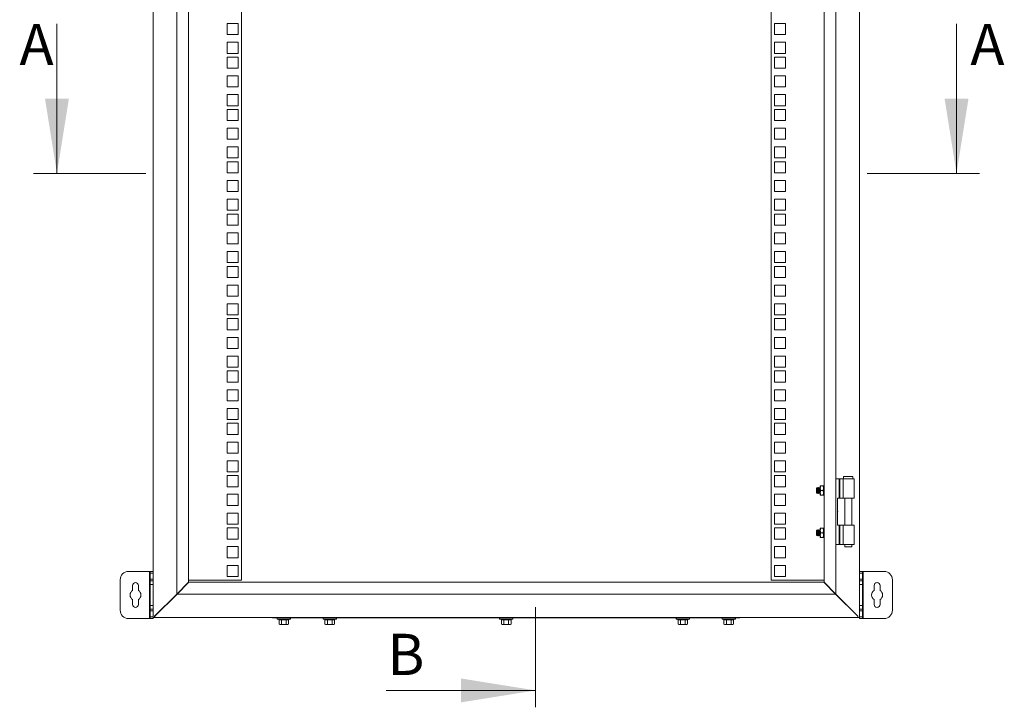
# Model space of a CAD drawing. Units: millimetres. Extents: x 63 to 4384, y 73 to 3148.
# Drawn here: x 2348 to 3185, y 1304 to 1888 of the extents above; entities that cross this region are included whole.
import ezdxf

# ---------------------------------------------------------------- set-up
doc = ezdxf.new("R2010")
doc.units = ezdxf.units.MM
doc.header["$LTSCALE"] = 2
doc.header["$PDSIZE"] = -1
doc.linetypes.add('SLD-Solid', pattern=[0])
doc.layers.add('KATMAN1', color=7, linetype='Continuous')
doc.styles.add('SLDTEXTSTYLE1', font='romans.shx', dxfattribs={"width": 0.75})

msp = doc.modelspace()

# ---------------------------------------------------------------- linework, layer by layer
at = {"color": 7, "linetype": 'SLD-Solid', "lineweight": 18}
for p, q in [((2461.72, 1380.01), (2461.72, 2130.01)), ((3061.72, 1380.01), (3061.72, 2130.01)), ((2481.72, 2110.01), (2481.72, 1400.01)), ((3041.72, 1400.01), (3041.72, 2110.01)), ((2491.72, 2100.01), (2491.72, 1410.01)), ((3031.72, 1410.01), (3031.72, 2100.01)), ((2536.72, 2081.64), (2536.72, 1411.74)), ((2986.72, 1411.74), (2986.72, 2081.64)), ((2524.47, 1884.79), (2524.47, 1875.29)), ((2533.97, 1884.79), (2524.47, 1884.79)), ((2533.97, 1875.29), (2533.97, 1884.79)), ((2998.97, 1884.79), (2989.47, 1884.79)), ((2989.47, 1884.79), (2989.47, 1875.29)), ((2998.97, 1875.29), (2998.97, 1884.79)), ((2524.47, 1875.29), (2533.97, 1875.29)), ((2989.47, 1875.29), (2998.97, 1875.29)), ((2524.47, 1868.89), (2524.47, 1859.39)), ((2533.97, 1868.89), (2524.47, 1868.89)), ((2533.97, 1859.39), (2533.97, 1868.89)), ((2998.97, 1868.89), (2989.47, 1868.89)), ((2989.47, 1868.89), (2989.47, 1859.39)), ((2998.97, 1859.39), (2998.97, 1868.89)), ((2524.47, 1859.39), (2533.97, 1859.39)), ((2989.47, 1859.39), (2998.97, 1859.39)), ((2524.47, 1856.24), (2524.47, 1846.74)), ((2533.97, 1856.24), (2524.47, 1856.24)), ((2533.97, 1846.74), (2533.97, 1856.24)), ((2998.97, 1856.24), (2989.47, 1856.24)), ((2989.47, 1856.24), (2989.47, 1846.74)), ((2998.97, 1846.74), (2998.97, 1856.24)), ((2524.47, 1846.74), (2533.97, 1846.74)), ((2524.47, 1840.34), (2524.47, 1830.84)), ((2533.97, 1840.34), (2524.47, 1840.34)), ((2533.97, 1830.84), (2533.97, 1840.34)), ((2989.47, 1846.74), (2998.97, 1846.74)), ((2998.97, 1840.34), (2989.47, 1840.34)), ((2989.47, 1840.34), (2989.47, 1830.84)), ((2998.97, 1830.84), (2998.97, 1840.34)), ((2524.47, 1830.84), (2533.97, 1830.84)), ((2524.47, 1824.44), (2524.47, 1814.94)), ((2533.97, 1824.44), (2524.47, 1824.44)), ((2533.97, 1814.94), (2533.97, 1824.44)), ((2989.47, 1830.84), (2998.97, 1830.84)), ((2998.97, 1824.44), (2989.47, 1824.44)), ((2989.47, 1824.44), (2989.47, 1814.94)), ((2998.97, 1814.94), (2998.97, 1824.44)), ((2524.47, 1814.94), (2533.97, 1814.94)), ((2524.47, 1811.79), (2524.47, 1802.29)), ((2533.97, 1811.79), (2524.47, 1811.79)), ((2533.97, 1802.29), (2533.97, 1811.79)), ((2989.47, 1814.94), (2998.97, 1814.94)), ((2998.97, 1811.79), (2989.47, 1811.79)), ((2989.47, 1811.79), (2989.47, 1802.29)), ((2998.97, 1802.29), (2998.97, 1811.79)), ((2524.47, 1802.29), (2533.97, 1802.29)), ((2989.47, 1802.29), (2998.97, 1802.29)), ((2524.47, 1795.89), (2524.47, 1786.39)), ((2533.97, 1795.89), (2524.47, 1795.89)), ((2533.97, 1786.39), (2533.97, 1795.89)), ((2998.97, 1795.89), (2989.47, 1795.89)), ((2989.47, 1795.89), (2989.47, 1786.39)), ((2998.97, 1786.39), (2998.97, 1795.89)), ((2524.47, 1786.39), (2533.97, 1786.39)), ((2989.47, 1786.39), (2998.97, 1786.39)), ((2524.47, 1779.99), (2524.47, 1770.49)), ((2533.97, 1779.99), (2524.47, 1779.99)), ((2533.97, 1770.49), (2533.97, 1779.99)), ((2998.97, 1779.99), (2989.47, 1779.99)), ((2989.47, 1779.99), (2989.47, 1770.49)), ((2998.97, 1770.49), (2998.97, 1779.99)), ((2524.47, 1770.49), (2533.97, 1770.49)), ((2524.47, 1767.34), (2524.47, 1757.84)), ((2533.97, 1767.34), (2524.47, 1767.34)), ((2533.97, 1757.84), (2533.97, 1767.34)), ((2989.47, 1770.49), (2998.97, 1770.49)), ((2998.97, 1767.34), (2989.47, 1767.34)), ((2989.47, 1767.34), (2989.47, 1757.84)), ((2998.97, 1757.84), (2998.97, 1767.34)), ((2524.47, 1757.84), (2533.97, 1757.84)), ((2989.47, 1757.84), (2998.97, 1757.84)), ((2524.47, 1751.44), (2524.47, 1741.94)), ((2533.97, 1751.44), (2524.47, 1751.44)), ((2533.97, 1741.94), (2533.97, 1751.44)), ((2998.97, 1751.44), (2989.47, 1751.44)), ((2989.47, 1751.44), (2989.47, 1741.94)), ((2998.97, 1741.94), (2998.97, 1751.44)), ((2524.47, 1741.94), (2533.97, 1741.94)), ((2989.47, 1741.94), (2998.97, 1741.94)), ((2524.47, 1735.54), (2524.47, 1726.04)), ((2533.97, 1735.54), (2524.47, 1735.54)), ((2533.97, 1726.04), (2533.97, 1735.54)), ((2998.97, 1735.54), (2989.47, 1735.54)), ((2989.47, 1735.54), (2989.47, 1726.04)), ((2998.97, 1726.04), (2998.97, 1735.54)), ((2524.47, 1726.04), (2533.97, 1726.04)), ((2989.47, 1726.04), (2998.97, 1726.04)), ((2524.47, 1722.89), (2524.47, 1713.39)), ((2533.97, 1722.89), (2524.47, 1722.89)), ((2533.97, 1713.39), (2533.97, 1722.89)), ((2998.97, 1722.89), (2989.47, 1722.89)), ((2989.47, 1722.89), (2989.47, 1713.39)), ((2998.97, 1713.39), (2998.97, 1722.89)), ((2524.47, 1713.39), (2533.97, 1713.39)), ((2524.47, 1706.99), (2524.47, 1697.49)), ((2533.97, 1706.99), (2524.47, 1706.99)), ((2533.97, 1697.49), (2533.97, 1706.99)), ((2989.47, 1713.39), (2998.97, 1713.39)), ((2998.97, 1706.99), (2989.47, 1706.99)), ((2989.47, 1706.99), (2989.47, 1697.49)), ((2998.97, 1697.49), (2998.97, 1706.99)), ((2524.47, 1697.49), (2533.97, 1697.49)), ((2524.47, 1691.09), (2524.47, 1681.59)), ((2533.97, 1691.09), (2524.47, 1691.09)), ((2533.97, 1681.59), (2533.97, 1691.09)), ((2989.47, 1697.49), (2998.97, 1697.49)), ((2998.97, 1691.09), (2989.47, 1691.09)), ((2989.47, 1691.09), (2989.47, 1681.59)), ((2998.97, 1681.59), (2998.97, 1691.09)), ((2524.47, 1681.59), (2533.97, 1681.59)), ((2989.47, 1681.59), (2998.97, 1681.59)), ((2524.47, 1678.44), (2524.47, 1668.94)), ((2533.97, 1678.44), (2524.47, 1678.44)), ((2533.97, 1668.94), (2533.97, 1678.44)), ((2998.97, 1678.44), (2989.47, 1678.44)), ((2989.47, 1678.44), (2989.47, 1668.94)), ((2998.97, 1668.94), (2998.97, 1678.44)), ((2524.47, 1668.94), (2533.97, 1668.94)), ((2989.47, 1668.94), (2998.97, 1668.94)), ((2524.47, 1662.54), (2524.47, 1653.04)), ((2533.97, 1662.54), (2524.47, 1662.54)), ((2533.97, 1653.04), (2533.97, 1662.54)), ((2998.97, 1662.54), (2989.47, 1662.54)), ((2989.47, 1662.54), (2989.47, 1653.04)), ((2998.97, 1653.04), (2998.97, 1662.54)), ((2524.47, 1653.04), (2533.97, 1653.04)), ((2989.47, 1653.04), (2998.97, 1653.04)), ((2524.47, 1646.64), (2524.47, 1637.14)), ((2533.97, 1646.64), (2524.47, 1646.64)), ((2533.97, 1637.14), (2533.97, 1646.64)), ((2998.97, 1646.64), (2989.47, 1646.64)), ((2989.47, 1646.64), (2989.47, 1637.14)), ((2998.97, 1637.14), (2998.97, 1646.64)), ((2524.47, 1637.14), (2533.97, 1637.14)), ((2524.47, 1633.99), (2524.47, 1624.49)), ((2533.97, 1633.99), (2524.47, 1633.99)), ((2533.97, 1624.49), (2533.97, 1633.99)), ((2989.47, 1637.14), (2998.97, 1637.14)), ((2998.97, 1633.99), (2989.47, 1633.99)), ((2989.47, 1633.99), (2989.47, 1624.49)), ((2998.97, 1624.49), (2998.97, 1633.99)), ((2524.47, 1624.49), (2533.97, 1624.49)), ((2989.47, 1624.49), (2998.97, 1624.49)), ((2524.47, 1618.09), (2524.47, 1608.59)), ((2533.97, 1618.09), (2524.47, 1618.09)), ((2533.97, 1608.59), (2533.97, 1618.09)), ((2998.97, 1618.09), (2989.47, 1618.09)), ((2989.47, 1618.09), (2989.47, 1608.59)), ((2998.97, 1608.59), (2998.97, 1618.09)), ((2524.47, 1608.59), (2533.97, 1608.59)), ((2989.47, 1608.59), (2998.97, 1608.59)), ((2524.47, 1602.19), (2524.47, 1592.69)), ((2533.97, 1602.19), (2524.47, 1602.19)), ((2533.97, 1592.69), (2533.97, 1602.19)), ((2998.97, 1602.19), (2989.47, 1602.19)), ((2989.47, 1602.19), (2989.47, 1592.69)), ((2998.97, 1592.69), (2998.97, 1602.19)), ((2524.47, 1592.69), (2533.97, 1592.69)), ((2524.47, 1589.54), (2524.47, 1580.04)), ((2533.97, 1589.54), (2524.47, 1589.54)), ((2533.97, 1580.04), (2533.97, 1589.54)), ((2989.47, 1592.69), (2998.97, 1592.69)), ((2998.97, 1589.54), (2989.47, 1589.54)), ((2989.47, 1589.54), (2989.47, 1580.04)), ((2998.97, 1580.04), (2998.97, 1589.54)), ((2524.47, 1580.04), (2533.97, 1580.04)), ((2524.47, 1573.64), (2524.47, 1564.14)), ((2533.97, 1573.64), (2524.47, 1573.64)), ((2533.97, 1564.14), (2533.97, 1573.64)), ((2989.47, 1580.04), (2998.97, 1580.04)), ((2998.97, 1573.64), (2989.47, 1573.64)), ((2989.47, 1573.64), (2989.47, 1564.14)), ((2998.97, 1564.14), (2998.97, 1573.64)), ((2524.47, 1564.14), (2533.97, 1564.14)), ((2524.47, 1557.74), (2524.47, 1548.24)), ((2533.97, 1557.74), (2524.47, 1557.74)), ((2533.97, 1548.24), (2533.97, 1557.74)), ((2989.47, 1564.14), (2998.97, 1564.14)), ((2998.97, 1557.74), (2989.47, 1557.74)), ((2989.47, 1557.74), (2989.47, 1548.24)), ((2998.97, 1548.24), (2998.97, 1557.74)), ((2524.47, 1548.24), (2533.97, 1548.24)), ((2989.47, 1548.24), (2998.97, 1548.24)), ((2524.47, 1545.09), (2524.47, 1535.59)), ((2533.97, 1545.09), (2524.47, 1545.09)), ((2533.97, 1535.59), (2533.97, 1545.09)), ((2998.97, 1545.09), (2989.47, 1545.09)), ((2989.47, 1545.09), (2989.47, 1535.59)), ((2998.97, 1535.59), (2998.97, 1545.09)), ((2524.47, 1535.59), (2533.97, 1535.59)), ((2989.47, 1535.59), (2998.97, 1535.59)), ((2524.47, 1529.19), (2524.47, 1519.69)), ((2533.97, 1529.19), (2524.47, 1529.19)), ((2533.97, 1519.69), (2533.97, 1529.19)), ((2998.97, 1529.19), (2989.47, 1529.19)), ((2989.47, 1529.19), (2989.47, 1519.69)), ((2998.97, 1519.69), (2998.97, 1529.19)), ((2524.47, 1519.69), (2533.97, 1519.69)), ((2989.47, 1519.69), (2998.97, 1519.69)), ((2524.47, 1513.29), (2524.47, 1503.79)), ((2533.97, 1513.29), (2524.47, 1513.29)), ((2533.97, 1503.79), (2533.97, 1513.29)), ((2998.97, 1513.29), (2989.47, 1513.29)), ((2989.47, 1513.29), (2989.47, 1503.79)), ((2998.97, 1503.79), (2998.97, 1513.29)), ((2524.47, 1503.79), (2533.97, 1503.79)), ((2524.47, 1500.64), (2524.47, 1491.14)), ((2533.97, 1500.64), (2524.47, 1500.64)), ((2533.97, 1491.14), (2533.97, 1500.64)), ((2989.47, 1503.79), (2998.97, 1503.79)), ((2998.97, 1500.64), (2989.47, 1500.64)), ((2989.47, 1500.64), (2989.47, 1491.14)), ((2998.97, 1491.14), (2998.97, 1500.64)), ((3041.72, 1498.02), (3044.66, 1498.02)), ((3044.66, 1481.52), (3044.66, 1498.02)), ((3045.18, 1498.02), (3044.66, 1498.02)), ((3045.18, 1498.02), (3045.18, 1481.52)), ((3045.18, 1498.02), (3047.89, 1498.02)), ((3047.89, 1498.02), (3047.89, 1481.52)), ((3047.89, 1498.02), (3057.22, 1498.02)), ((3048.22, 1500.02), (3048.22, 1498.02)), ((3056.22, 1500.02), (3048.22, 1500.02)), ((3056.22, 1498.02), (3056.22, 1500.02)), ((3057.22, 1481.52), (3057.22, 1498.02)), ((2524.47, 1491.14), (2533.97, 1491.14)), ((2989.47, 1491.14), (2998.97, 1491.14)), ((3025.66, 1490.51), (3025.22, 1490.07)), ((3025.22, 1490.07), (3025.22, 1485.96)), ((3025.97, 1490.07), (3025.66, 1490.51)), ((3025.66, 1490.51), (3025.66, 1485.52)), ((3026.29, 1490.51), (3025.97, 1490.07)), ((3025.97, 1490.07), (3025.97, 1485.96)), ((3026.41, 1490.51), (3026.29, 1490.51)), ((3026.29, 1490.51), (3026.29, 1485.51)), ((3026.72, 1490.07), (3026.41, 1490.51)), ((3026.41, 1490.51), (3026.41, 1485.51)), ((3027.04, 1490.51), (3026.72, 1490.07)), ((3026.72, 1490.07), (3026.72, 1485.96)), ((3027.16, 1490.51), (3027.04, 1490.51)), ((3027.04, 1490.51), (3027.04, 1485.51)), ((3027.47, 1490.07), (3027.16, 1490.51)), ((3027.16, 1490.51), (3027.16, 1485.51)), ((3027.79, 1490.51), (3027.47, 1490.07)), ((3027.47, 1490.07), (3027.47, 1485.96)), ((3027.91, 1490.51), (3027.79, 1490.51)), ((3027.79, 1490.51), (3027.79, 1485.51)), ((3028.22, 1490.07), (3027.91, 1490.51)), ((3027.91, 1490.51), (3027.91, 1485.51)), ((3028.52, 1490.5), (3028.22, 1490.07)), ((3028.22, 1490.07), (3028.22, 1485.96)), ((3028.88, 1492.01), (3028.52, 1490.01)), ((3028.88, 1492.01), (3028.52, 1492.01)), ((3028.52, 1492.01), (3028.52, 1490.01)), ((3028.52, 1490.01), (3028.88, 1488.01)), ((3028.52, 1490.01), (3028.52, 1486.01)), ((3030.87, 1492.01), (3028.88, 1492.01)), ((3030.87, 1492.01), (3031.22, 1490.01)), ((3031.22, 1492.01), (3030.87, 1492.01)), ((3031.22, 1490.01), (3030.87, 1488.01)), ((3031.22, 1492.01), (3031.22, 1490.01)), ((3031.54, 1490.51), (3031.22, 1490.07)), ((3031.22, 1490.01), (3031.22, 1486.01)), ((3031.66, 1490.51), (3031.54, 1490.51)), ((3031.54, 1490.51), (3031.54, 1485.51)), ((3031.72, 1490.42), (3031.66, 1490.51)), ((3031.66, 1490.51), (3031.66, 1485.51)), ((2524.47, 1484.74), (2524.47, 1475.24)), ((2533.97, 1484.74), (2524.47, 1484.74)), ((2533.97, 1475.24), (2533.97, 1484.74)), ((2998.97, 1484.74), (2989.47, 1484.74)), ((2989.47, 1484.74), (2989.47, 1475.24)), ((2998.97, 1475.24), (2998.97, 1484.74)), ((3025.22, 1485.96), (3025.66, 1485.52)), ((3025.66, 1485.52), (3025.97, 1485.96)), ((3025.97, 1485.96), (3026.29, 1485.51)), ((3026.29, 1485.51), (3026.41, 1485.51)), ((3026.41, 1485.51), (3026.72, 1485.96)), ((3026.72, 1485.96), (3027.04, 1485.51)), ((3027.04, 1485.51), (3027.16, 1485.51)), ((3027.16, 1485.51), (3027.47, 1485.96)), ((3027.47, 1485.96), (3027.79, 1485.51)), ((3027.79, 1485.51), (3027.91, 1485.51)), ((3027.91, 1485.51), (3028.22, 1485.96)), ((3028.22, 1485.96), (3028.52, 1485.53)), ((3028.88, 1488.01), (3028.52, 1486.01)), ((3028.52, 1486.01), (3028.88, 1484.01)), ((3028.52, 1486.01), (3028.52, 1484.01)), ((3028.88, 1484.01), (3028.52, 1484.01)), ((3030.87, 1488.01), (3028.88, 1488.01)), ((3028.88, 1484.01), (3030.87, 1484.01)), ((3030.87, 1488.01), (3031.22, 1486.01)), ((3031.22, 1486.01), (3030.87, 1484.01)), ((3030.87, 1484.01), (3031.22, 1484.01)), ((3031.22, 1486.01), (3031.22, 1484.01)), ((3031.22, 1485.96), (3031.54, 1485.51)), ((3031.54, 1485.51), (3031.66, 1485.51)), ((3031.66, 1485.51), (3031.72, 1485.6)), ((3043.22, 1481.52), (3043.22, 1458.52)), ((3043.22, 1481.52), (3044.66, 1481.52)), ((3045.18, 1481.52), (3044.66, 1481.52)), ((3047.89, 1481.52), (3045.18, 1481.52)), ((3047.89, 1481.52), (3057.22, 1481.52)), ((3049.27, 1481.52), (3049.27, 1458.52)), ((3055.17, 1458.52), (3055.17, 1481.52)), ((2524.47, 1475.24), (2533.97, 1475.24)), ((2989.47, 1475.24), (2998.97, 1475.24)), ((2524.47, 1468.84), (2524.47, 1459.34)), ((2533.97, 1468.84), (2524.47, 1468.84)), ((2533.97, 1459.34), (2533.97, 1468.84)), ((2998.97, 1468.84), (2989.47, 1468.84)), ((2989.47, 1468.84), (2989.47, 1459.34)), ((2998.97, 1459.34), (2998.97, 1468.84)), ((2524.47, 1459.34), (2533.97, 1459.34)), ((2524.47, 1456.19), (2524.47, 1446.69)), ((2533.97, 1456.19), (2524.47, 1456.19)), ((2533.97, 1446.69), (2533.97, 1456.19)), ((2989.47, 1459.34), (2998.97, 1459.34)), ((2998.97, 1456.19), (2989.47, 1456.19)), ((2989.47, 1456.19), (2989.47, 1446.69)), ((2998.97, 1446.69), (2998.97, 1456.19)), ((3028.52, 1454.01), (3028.88, 1456.01)), ((3028.88, 1456.01), (3028.52, 1456.01)), ((3028.52, 1456.01), (3028.52, 1454.01)), ((3030.87, 1456.01), (3028.88, 1456.01)), ((3031.22, 1454.01), (3030.87, 1456.01)), ((3031.22, 1456.01), (3030.87, 1456.01)), ((3031.22, 1454.01), (3031.22, 1456.01)), ((3043.22, 1458.52), (3044.66, 1458.52)), ((3044.66, 1442.02), (3044.66, 1458.52)), ((3045.18, 1458.52), (3044.66, 1458.52)), ((3045.18, 1458.52), (3045.18, 1442.02)), ((3045.18, 1458.52), (3047.89, 1458.52)), ((3047.89, 1442.02), (3047.89, 1458.52)), ((3047.89, 1458.52), (3057.22, 1458.52)), ((3057.22, 1442.02), (3057.22, 1458.52)), ((3025.66, 1454.51), (3025.22, 1454.07)), ((3025.22, 1454.07), (3025.22, 1449.96)), ((3025.22, 1449.96), (3025.66, 1449.52)), ((3025.97, 1454.07), (3025.66, 1454.51)), ((3025.66, 1454.51), (3025.66, 1449.52)), ((3025.66, 1449.52), (3025.97, 1449.96)), ((3026.29, 1454.51), (3025.97, 1454.07)), ((3025.97, 1454.07), (3025.97, 1449.96)), ((3025.97, 1449.96), (3026.29, 1449.51)), ((3026.41, 1454.51), (3026.29, 1454.51)), ((3026.29, 1454.51), (3026.29, 1449.51)), ((3026.29, 1449.51), (3026.41, 1449.51)), ((3026.72, 1454.07), (3026.41, 1454.51)), ((3026.41, 1454.51), (3026.41, 1449.51)), ((3026.41, 1449.51), (3026.72, 1449.96)), ((3027.04, 1454.51), (3026.72, 1454.07)), ((3026.72, 1454.07), (3026.72, 1449.96)), ((3026.72, 1449.96), (3027.04, 1449.51)), ((3027.16, 1454.51), (3027.04, 1454.51)), ((3027.04, 1454.51), (3027.04, 1449.51)), ((3027.04, 1449.51), (3027.16, 1449.51)), ((3027.47, 1454.07), (3027.16, 1454.51)), ((3027.16, 1454.51), (3027.16, 1449.51)), ((3027.16, 1449.51), (3027.47, 1449.96)), ((3027.79, 1454.51), (3027.47, 1454.07)), ((3027.47, 1454.07), (3027.47, 1449.96)), ((3027.47, 1449.96), (3027.79, 1449.51)), ((3027.91, 1454.51), (3027.79, 1454.51)), ((3027.79, 1454.51), (3027.79, 1449.51)), ((3027.79, 1449.51), (3027.91, 1449.51)), ((3028.22, 1454.07), (3027.91, 1454.51)), ((3027.91, 1454.51), (3027.91, 1449.51)), ((3027.91, 1449.51), (3028.22, 1449.96)), ((3028.52, 1454.5), (3028.22, 1454.07)), ((3028.22, 1454.07), (3028.22, 1449.96)), ((3028.22, 1449.96), (3028.52, 1449.53)), ((3028.88, 1452.01), (3028.52, 1454.01)), ((3028.52, 1454.01), (3028.52, 1450.01)), ((3028.52, 1450.01), (3028.88, 1452.01)), ((3028.88, 1448.01), (3028.52, 1450.01)), ((3028.52, 1450.01), (3028.52, 1448.01)), ((3028.52, 1448.01), (3028.88, 1448.01)), ((3030.87, 1452.01), (3028.88, 1452.01)), ((3030.87, 1448.01), (3028.88, 1448.01)), ((3030.87, 1452.01), (3031.22, 1454.01)), ((3031.22, 1450.01), (3030.87, 1452.01)), ((3030.87, 1448.01), (3031.22, 1450.01)), ((3031.22, 1448.01), (3030.87, 1448.01)), ((3031.54, 1454.51), (3031.22, 1454.07)), ((3031.22, 1450.01), (3031.22, 1454.01)), ((3031.22, 1448.01), (3031.22, 1450.01)), ((3031.22, 1449.96), (3031.54, 1449.51)), ((3031.66, 1454.51), (3031.54, 1454.51)), ((3031.54, 1454.51), (3031.54, 1449.51)), ((3031.54, 1449.51), (3031.66, 1449.51)), ((3031.72, 1454.42), (3031.66, 1454.51)), ((3031.66, 1454.51), (3031.66, 1449.51)), ((3031.66, 1449.51), (3031.72, 1449.6)), ((2524.47, 1446.69), (2533.97, 1446.69)), ((2524.47, 1440.29), (2524.47, 1430.79)), ((2533.97, 1440.29), (2524.47, 1440.29)), ((2533.97, 1430.79), (2533.97, 1440.29)), ((2989.47, 1446.69), (2998.97, 1446.69)), ((2998.97, 1440.29), (2989.47, 1440.29)), ((2989.47, 1440.29), (2989.47, 1430.79)), ((2998.97, 1430.79), (2998.97, 1440.29)), ((3041.72, 1442.02), (3044.66, 1442.02)), ((3045.18, 1442.02), (3044.66, 1442.02)), ((3047.89, 1442.02), (3045.18, 1442.02)), ((3047.89, 1442.02), (3057.22, 1442.02)), ((3049.27, 1442.02), (3049.27, 1440.27)), ((3049.27, 1440.27), (3052.22, 1440.27)), ((3052.22, 1440.27), (3055.17, 1440.27)), ((3055.17, 1440.27), (3055.17, 1442.02)), ((2524.47, 1430.79), (2533.97, 1430.79)), ((2989.47, 1430.79), (2998.97, 1430.79)), ((2524.47, 1424.39), (2524.47, 1414.89)), ((2533.97, 1424.39), (2524.47, 1424.39)), ((2533.97, 1414.89), (2533.97, 1424.39)), ((2998.97, 1424.39), (2989.47, 1424.39)), ((2989.47, 1424.39), (2989.47, 1414.89)), ((2998.97, 1414.89), (2998.97, 1424.39)), ((2458.62, 1419.21), (2440.72, 1419.21)), ((2459.22, 1419.21), (2458.62, 1419.21)), ((2458.62, 1419.21), (2458.62, 1379.21)), ((2459.22, 1417.71), (2459.22, 1419.21)), ((2459.22, 1419.21), (2461.72, 1419.21)), ((2461.72, 1417.71), (2459.22, 1417.71)), ((2459.22, 1417.71), (2459.22, 1412.71)), ((2461.72, 1419.21), (2461.72, 1417.71)), ((2461.72, 1412.71), (2461.72, 1417.71)), ((2524.47, 1414.89), (2533.97, 1414.89)), ((2989.47, 1414.89), (2998.97, 1414.89)), ((3061.73, 1417.71), (3061.73, 1419.21)), ((3061.73, 1419.21), (3064.23, 1419.21)), ((3064.23, 1417.71), (3061.73, 1417.71)), ((3061.73, 1417.71), (3061.73, 1412.71)), ((3064.23, 1419.21), (3064.23, 1417.71)), ((3064.83, 1419.21), (3064.23, 1419.21)), ((3064.23, 1412.71), (3064.23, 1417.71)), ((3064.83, 1379.21), (3064.83, 1419.21)), ((3082.73, 1419.21), (3064.83, 1419.21)), ((2433.72, 1412.21), (2433.72, 1386.21)), ((2444.22, 1407.21), (2444.22, 1403.1)), ((2449.22, 1403.1), (2449.22, 1407.21)), ((2459.22, 1412.71), (2461.72, 1412.71)), ((2459.22, 1411.21), (2459.22, 1412.71)), ((2461.72, 1411.21), (2459.22, 1411.21)), ((2459.22, 1408.21), (2459.22, 1411.21)), ((2459.22, 1408.21), (2461.72, 1408.21)), ((2459.22, 1390.21), (2459.22, 1408.21)), ((2461.72, 1412.71), (2461.72, 1411.21)), ((2461.72, 1408.21), (2461.72, 1411.21)), ((2491.72, 1410.01), (2481.72, 1400.01)), ((2481.97, 1400.01), (2491.97, 1410.01)), ((2536.72, 1411.74), (2491.72, 1411.74)), ((2491.97, 1410.01), (3031.47, 1410.01)), ((3031.72, 1411.74), (2986.72, 1411.74)), ((3031.47, 1410.01), (3041.47, 1400.01)), ((3041.72, 1400.01), (3031.72, 1410.01)), ((3061.72, 1408.21), (3064.23, 1408.21)), ((3061.73, 1412.71), (3064.23, 1412.71)), ((3061.73, 1411.21), (3061.73, 1412.71)), ((3064.23, 1411.21), (3061.73, 1411.21)), ((3061.73, 1411.21), (3061.73, 1408.21)), ((3064.23, 1412.71), (3064.23, 1411.21)), ((3064.23, 1411.21), (3064.23, 1408.21)), ((3064.23, 1408.21), (3064.23, 1390.21)), ((3074.23, 1407.21), (3074.23, 1403.1)), ((3079.23, 1403.1), (3079.23, 1407.21)), ((3089.73, 1386.21), (3089.73, 1412.21)), ((2462.92, 1381.21), (2481.72, 1400.01)), ((2481.97, 1400.01), (2463.17, 1381.21)), ((2481.97, 1400.01), (3041.47, 1400.01)), ((2485.09, 1403.38), (2485.18, 1403.22)), ((2486.52, 1404.56), (2486.39, 1404.68)), ((3037.05, 1404.68), (3036.93, 1404.56)), ((3038.26, 1403.22), (3038.36, 1403.38)), ((3060.27, 1381.21), (3041.47, 1400.01)), ((3041.72, 1400.01), (3060.52, 1381.21)), ((2444.22, 1395.32), (2444.22, 1391.21)), ((2449.22, 1391.21), (2449.22, 1395.32)), ((2461.72, 1390.21), (2459.22, 1390.21)), ((2459.22, 1387.21), (2459.22, 1390.21)), ((2461.72, 1387.21), (2461.72, 1390.21)), ((2477.28, 1395.31), (2477.19, 1395.47)), ((3046.26, 1395.47), (3046.17, 1395.31)), ((3047.53, 1393.95), (3047.66, 1394.08)), ((3064.23, 1390.21), (3061.72, 1390.21)), ((3061.73, 1390.21), (3061.73, 1387.21)), ((3064.23, 1390.21), (3064.23, 1387.21)), ((3074.23, 1395.32), (3074.23, 1391.21)), ((3079.23, 1391.21), (3079.23, 1395.32)), ((2459.22, 1385.71), (2459.22, 1387.21)), ((2459.22, 1387.21), (2461.72, 1387.21)), ((2461.72, 1385.71), (2459.22, 1385.71)), ((2459.22, 1385.71), (2459.22, 1380.71)), ((2459.22, 1380.71), (2461.72, 1380.71)), ((2459.22, 1379.21), (2459.22, 1380.71)), ((2461.72, 1387.21), (2461.72, 1385.71)), ((2461.72, 1380.71), (2461.72, 1385.71)), ((2461.72, 1380.71), (2461.72, 1379.21)), ((2462.92, 1381.21), (2462.92, 1380.01)), ((2463.17, 1380.01), (2463.17, 1381.21)), ((3060.27, 1380.01), (3060.27, 1381.21)), ((3060.52, 1381.21), (3060.52, 1380.01)), ((3061.73, 1387.21), (3064.23, 1387.21)), ((3061.73, 1385.71), (3061.73, 1387.21)), ((3064.23, 1385.71), (3061.73, 1385.71)), ((3061.73, 1385.71), (3061.73, 1380.71)), ((3061.73, 1380.71), (3064.23, 1380.71)), ((3061.73, 1379.21), (3061.73, 1380.71)), ((3064.23, 1387.21), (3064.23, 1385.71)), ((3064.23, 1380.71), (3064.23, 1385.71)), ((3064.23, 1380.71), (3064.23, 1379.21)), ((2440.72, 1379.21), (2458.62, 1379.21)), ((2458.62, 1379.21), (2459.22, 1379.21)), ((2461.72, 1379.21), (2459.22, 1379.21)), ((2461.72, 1380.01), (2462.92, 1380.01)), ((2463.17, 1380.01), (2462.92, 1380.01)), ((2463.17, 1380.01), (3060.27, 1380.01)), ((2563.22, 1379.71), (2563.22, 1380.01)), ((2563.22, 1379.71), (2582.22, 1379.71)), ((2567.35, 1378.74), (2568.6, 1378.29)), ((2568.68, 1378.18), (2568.68, 1374.42)), ((2568.68, 1374.42), (2569.22, 1374.11)), ((2569.22, 1374.11), (2569.69, 1374.11)), ((2570.7, 1374.42), (2569.69, 1374.11)), ((2572.72, 1374.11), (2569.69, 1374.11)), ((2570.7, 1378.18), (2570.7, 1374.42)), ((2572.72, 1374.11), (2575.75, 1374.11)), ((2574.74, 1378.18), (2574.74, 1374.42)), ((2576.77, 1374.42), (2575.75, 1374.11)), ((2575.75, 1374.11), (2576.22, 1374.11)), ((2576.22, 1374.11), (2576.77, 1374.42)), ((2576.77, 1378.18), (2576.77, 1374.42)), ((2576.85, 1378.29), (2578.09, 1378.74)), ((2582.22, 1379.71), (2941.22, 1379.71)), ((2606.35, 1378.74), (2607.6, 1378.29)), ((2607.68, 1378.18), (2607.68, 1374.42)), ((2607.68, 1374.42), (2608.22, 1374.11)), ((2608.22, 1374.11), (2608.69, 1374.11)), ((2609.7, 1374.42), (2608.69, 1374.11)), ((2611.72, 1374.11), (2608.69, 1374.11)), ((2609.7, 1378.18), (2609.7, 1374.42)), ((2611.72, 1374.11), (2614.75, 1374.11)), ((2613.74, 1378.18), (2613.74, 1374.42)), ((2615.77, 1374.42), (2614.75, 1374.11)), ((2614.75, 1374.11), (2615.22, 1374.11)), ((2615.22, 1374.11), (2615.77, 1374.42)), ((2615.77, 1378.18), (2615.77, 1374.42)), ((2615.85, 1378.29), (2617.09, 1378.74)), ((2756.35, 1378.74), (2757.6, 1378.29)), ((2757.68, 1378.18), (2757.68, 1374.42)), ((2757.68, 1374.42), (2758.22, 1374.11)), ((2758.22, 1374.11), (2758.69, 1374.11)), ((2759.7, 1374.42), (2758.69, 1374.11)), ((2761.72, 1374.11), (2758.69, 1374.11)), ((2759.7, 1378.18), (2759.7, 1374.42)), ((2761.72, 1374.11), (2764.75, 1374.11)), ((2763.74, 1378.18), (2763.74, 1374.42)), ((2765.77, 1374.42), (2764.75, 1374.11)), ((2764.75, 1374.11), (2765.22, 1374.11)), ((2765.22, 1374.11), (2765.77, 1374.42)), ((2765.77, 1378.18), (2765.77, 1374.42)), ((2765.85, 1378.29), (2767.09, 1378.74)), ((2906.35, 1378.74), (2907.6, 1378.29)), ((2907.68, 1378.18), (2907.68, 1374.42)), ((2907.68, 1374.42), (2908.22, 1374.11)), ((2908.22, 1374.11), (2908.69, 1374.11)), ((2909.7, 1374.42), (2908.69, 1374.11)), ((2911.72, 1374.11), (2908.69, 1374.11)), ((2909.7, 1378.18), (2909.7, 1374.42)), ((2911.72, 1374.11), (2914.75, 1374.11)), ((2913.74, 1378.18), (2913.74, 1374.42)), ((2915.77, 1374.42), (2914.75, 1374.11)), ((2914.75, 1374.11), (2915.22, 1374.11)), ((2915.22, 1374.11), (2915.77, 1374.42)), ((2915.77, 1378.18), (2915.77, 1374.42)), ((2915.85, 1378.29), (2917.09, 1378.74)), ((2941.22, 1379.71), (2960.22, 1379.71)), ((2945.35, 1378.74), (2946.6, 1378.29)), ((2946.68, 1378.18), (2946.68, 1374.42)), ((2946.68, 1374.42), (2947.22, 1374.11)), ((2947.22, 1374.11), (2947.69, 1374.11)), ((2948.7, 1374.42), (2947.69, 1374.11)), ((2950.72, 1374.11), (2947.69, 1374.11)), ((2948.7, 1378.18), (2948.7, 1374.42)), ((2950.72, 1374.11), (2953.75, 1374.11)), ((2952.74, 1378.18), (2952.74, 1374.42)), ((2954.77, 1374.42), (2953.75, 1374.11)), ((2953.75, 1374.11), (2954.22, 1374.11)), ((2954.22, 1374.11), (2954.77, 1374.42)), ((2954.77, 1378.18), (2954.77, 1374.42)), ((2954.85, 1378.29), (2956.09, 1378.74)), ((2960.22, 1379.71), (2960.22, 1380.01)), ((3060.52, 1380.01), (3060.27, 1380.01)), ((3060.52, 1380.01), (3061.72, 1380.01)), ((3064.23, 1379.21), (3061.73, 1379.21)), ((3064.23, 1379.21), (3064.83, 1379.21)), ((3064.83, 1379.21), (3082.73, 1379.21))]:
    msp.add_line(p, q, dxfattribs=at)
at = {"color": 7, "linetype": 'Continuous', "lineweight": 18}
for p, q in [((2379.97, 1884.44), (2379.97, 1757.44)), ((3144.24, 1884.44), (3144.24, 1757.44)), ((2455.35, 1757.44), (2359.97, 1757.44)), ((3163.66, 1757.44), (3068.29, 1757.44)), ((2786.65, 1388.94), (2786.65, 1303.8)), ((2659.65, 1318.14), (2786.65, 1318.14))]:
    msp.add_line(p, q, dxfattribs=at)
at = {"color": 8, "linetype": 'SLD-Solid', "lineweight": 18}
for p, q in [((2484.96, 1403), (2484.87, 1403.16)), ((2485.46, 1403.5), (2485.26, 1403.68)), ((2485.31, 1403.6), (2485.4, 1403.44)), ((3038.19, 1403.68), (3037.99, 1403.5)), ((3038.05, 1403.44), (3038.14, 1403.6)), ((3038.58, 1403.16), (3038.48, 1403)), ((2477.06, 1395.1), (2476.97, 1395.25)), ((2477.4, 1395.69), (2477.5, 1395.53)), ((3045.95, 1395.53), (3046.04, 1395.69)), ((3046.48, 1395.25), (3046.39, 1395.1)), ((2572.72, 1378.74), (2567.35, 1378.74)), ((2578.09, 1378.74), (2572.72, 1378.74)), ((2582.22, 1379.71), (2582.22, 1380.01)), ((2611.72, 1378.74), (2606.35, 1378.74)), ((2617.09, 1378.74), (2611.72, 1378.74)), ((2761.72, 1378.74), (2756.35, 1378.74)), ((2767.09, 1378.74), (2761.72, 1378.74)), ((2911.72, 1378.74), (2906.35, 1378.74)), ((2917.09, 1378.74), (2911.72, 1378.74)), ((2941.22, 1379.71), (2941.22, 1380.01)), ((2950.72, 1378.74), (2945.35, 1378.74)), ((2956.09, 1378.74), (2950.72, 1378.74))]:
    msp.add_line(p, q, dxfattribs=at)
at = {"color": 7, "linetype": 'SLD-Solid', "lineweight": 18, "flags": 128}
for points in [[(2475.79, 1394.08), (2475.82, 1394.05), (2475.91, 1393.95)], [(2570.7, 1378.18), (2569.71, 1377.99), (2568.68, 1378.18)], [(2569.69, 1374.11), (2569.62, 1374.11), (2568.68, 1374.42)], [(2574.74, 1378.18), (2572.76, 1377.99), (2570.7, 1378.18)], [(2572.72, 1374.11), (2572.29, 1374.13), (2570.7, 1374.42)], [(2574.74, 1374.42), (2574.37, 1374.33), (2572.72, 1374.11)], [(2576.77, 1378.18), (2575.77, 1377.99), (2574.74, 1378.18)], [(2575.75, 1374.11), (2575.68, 1374.11), (2574.74, 1374.42)], [(2609.7, 1378.18), (2608.71, 1377.99), (2607.68, 1378.18)], [(2608.69, 1374.11), (2608.62, 1374.11), (2607.68, 1374.42)], [(2613.74, 1378.18), (2611.76, 1377.99), (2609.7, 1378.18)], [(2611.72, 1374.11), (2611.29, 1374.13), (2609.7, 1374.42)], [(2613.74, 1374.42), (2613.37, 1374.33), (2611.72, 1374.11)], [(2615.77, 1378.18), (2614.77, 1377.99), (2613.74, 1378.18)], [(2614.75, 1374.11), (2614.68, 1374.11), (2613.74, 1374.42)], [(2759.7, 1378.18), (2758.71, 1377.99), (2757.68, 1378.18)], [(2758.69, 1374.11), (2758.62, 1374.11), (2757.68, 1374.42)], [(2763.74, 1378.18), (2761.76, 1377.99), (2759.7, 1378.18)], [(2761.72, 1374.11), (2761.29, 1374.13), (2759.7, 1374.42)], [(2763.74, 1374.42), (2763.37, 1374.33), (2761.72, 1374.11)], [(2765.77, 1378.18), (2764.77, 1377.99), (2763.74, 1378.18)], [(2764.75, 1374.11), (2764.68, 1374.11), (2763.74, 1374.42)], [(2909.7, 1378.18), (2908.71, 1377.99), (2907.68, 1378.18)], [(2908.69, 1374.11), (2908.62, 1374.11), (2907.68, 1374.42)], [(2913.74, 1378.18), (2911.76, 1377.99), (2909.7, 1378.18)], [(2911.72, 1374.11), (2911.29, 1374.13), (2909.7, 1374.42)], [(2913.74, 1374.42), (2913.37, 1374.33), (2911.72, 1374.11)], [(2915.77, 1378.18), (2914.77, 1377.99), (2913.74, 1378.18)], [(2914.75, 1374.11), (2914.68, 1374.11), (2913.74, 1374.42)], [(2948.7, 1378.18), (2947.71, 1377.99), (2946.68, 1378.18)], [(2947.69, 1374.11), (2947.62, 1374.11), (2946.68, 1374.42)], [(2952.74, 1378.18), (2950.76, 1377.99), (2948.7, 1378.18)], [(2950.72, 1374.11), (2950.29, 1374.13), (2948.7, 1374.42)], [(2952.74, 1374.42), (2952.37, 1374.33), (2950.72, 1374.11)], [(2954.77, 1378.18), (2953.77, 1377.99), (2952.74, 1378.18)], [(2953.75, 1374.11), (2953.68, 1374.11), (2952.74, 1374.42)]]:
    msp.add_lwpolyline(points, dxfattribs=at)
at = {"color": 8, "linetype": 'SLD-Solid', "lineweight": 18, "flags": 128}
for points in [[(2476.85, 1395.14), (2476.92, 1395.07), (2476.98, 1395.01)], [(3046.47, 1395.01), (3046.53, 1395.07), (3046.59, 1395.14)]]:
    msp.add_lwpolyline(points, dxfattribs=at)
at = {"color": 7, "linetype": 'SLD-Solid', "lineweight": 18}
for centre, radius, start, end in [((2440.72, 1412.21), 7, 90, 180), ((3082.73, 1412.21), 7, 0, 90), ((2446.72, 1407.21), 2.5, 360, 180), ((3076.73, 1407.21), 2.5, 0, 180), ((2446.72, 1399.21), 4.62, 122.72044, 237.27956), ((2446.72, 1399.21), 4.63, 302.72044, 57.27956), ((3076.73, 1399.21), 4.63, 122.72044, 237.27956), ((3076.73, 1399.21), 4.62, 302.72044, 57.27956), ((2446.72, 1391.21), 2.5, 180, 0), ((3076.73, 1391.21), 2.5, 180, 0), ((2440.72, 1386.21), 7, 180, 270), ((3082.73, 1386.21), 7, 270, 0), ((2567.52, 1379.21), 0.5, 90, 250), ((2569.63, 1380.98), 2.89, 249.08261, 290.91739), ((2568.56, 1378.17), 0.119, 4.1774, 71.63719), ((2572.72, 1389.16), 11.06, 259.26095, 280.73905), ((2570.58, 1378.2), 0.123, 354.21905, 48.32702), ((2574.87, 1378.2), 0.123, 131.67298, 185.78095), ((2575.82, 1380.96), 2.86, 248.89521, 291.10479), ((2576.88, 1378.18), 0.118, 107.88834, 176.29707), ((2577.92, 1379.21), 0.5, 290, 90), ((2606.52, 1379.21), 0.5, 90, 250), ((2608.63, 1380.98), 2.89, 249.08261, 290.91739), ((2607.56, 1378.17), 0.119, 4.1774, 71.63719), ((2611.72, 1389.16), 11.06, 259.26095, 280.73905), ((2609.58, 1378.2), 0.123, 354.21905, 48.32702), ((2613.87, 1378.2), 0.123, 131.67298, 185.78095), ((2614.82, 1380.96), 2.86, 248.89521, 291.10479), ((2615.88, 1378.18), 0.118, 107.88834, 176.29707), ((2616.92, 1379.21), 0.5, 290, 90), ((2756.52, 1379.21), 0.5, 90, 250), ((2758.63, 1380.98), 2.89, 249.08261, 290.91739), ((2757.56, 1378.17), 0.119, 4.1774, 71.63719), ((2761.72, 1389.16), 11.06, 259.26095, 280.73905), ((2759.58, 1378.2), 0.123, 354.21905, 48.32702), ((2763.87, 1378.2), 0.123, 131.67298, 185.78095), ((2764.82, 1380.96), 2.86, 248.89521, 291.10479), ((2765.88, 1378.18), 0.118, 107.88834, 176.29707), ((2766.92, 1379.21), 0.5, 290, 90), ((2906.52, 1379.21), 0.5, 90, 250), ((2908.63, 1380.98), 2.89, 249.08261, 290.91739), ((2907.56, 1378.17), 0.119, 4.1774, 71.63719), ((2911.72, 1389.16), 11.06, 259.26095, 280.73905), ((2909.58, 1378.2), 0.123, 354.21905, 48.32702), ((2913.87, 1378.2), 0.123, 131.67298, 185.78095), ((2914.82, 1380.96), 2.86, 248.89521, 291.10479), ((2915.88, 1378.18), 0.118, 107.88834, 176.29707), ((2916.92, 1379.21), 0.5, 290, 90), ((2945.52, 1379.21), 0.5, 90, 250), ((2947.63, 1380.98), 2.89, 249.08261, 290.91739), ((2946.56, 1378.17), 0.119, 4.1774, 71.63719), ((2950.72, 1389.16), 11.06, 259.26095, 280.73905), ((2948.58, 1378.2), 0.123, 354.21905, 48.32702), ((2952.87, 1378.2), 0.123, 131.67298, 185.78095), ((2953.82, 1380.96), 2.86, 248.89521, 291.10479), ((2954.88, 1378.18), 0.118, 107.88834, 176.29707), ((2955.92, 1379.21), 0.5, 290, 90)]:
    msp.add_arc(centre, radius, start, end, dxfattribs=at)
at = {"color": 7, "linetype": 'Continuous', "lineweight": 18}
for points in [[(2379.97, 1757.44), (2390.13, 1820.94), (2369.81, 1820.94)], [(3144.24, 1757.44), (3154.4, 1820.94), (3134.08, 1820.94)], [(2786.65, 1318.14), (2723.15, 1328.3), (2723.15, 1307.98)]]:
    msp.add_solid(points, dxfattribs=at)
at = {"layer": 'KATMAN1', "lineweight": 18}
msp.add_point((3043.22, 1470.02), dxfattribs=at)

# ---------------------------------------------------------------- texts
at = {"color": 7, "linetype": 'Continuous', "char_height": 35, "attachment_point": 1, "style": 'SLDTEXTSTYLE1'}
for s, insert in [('A', (2348.13, 1884.44)), ('A', (3155.99, 1884.44)), ('B', (2660.79, 1366.24))]:
    msp.add_mtext(s, dxfattribs=dict(at, insert=insert))

doc.saveas('drawing.dxf')
